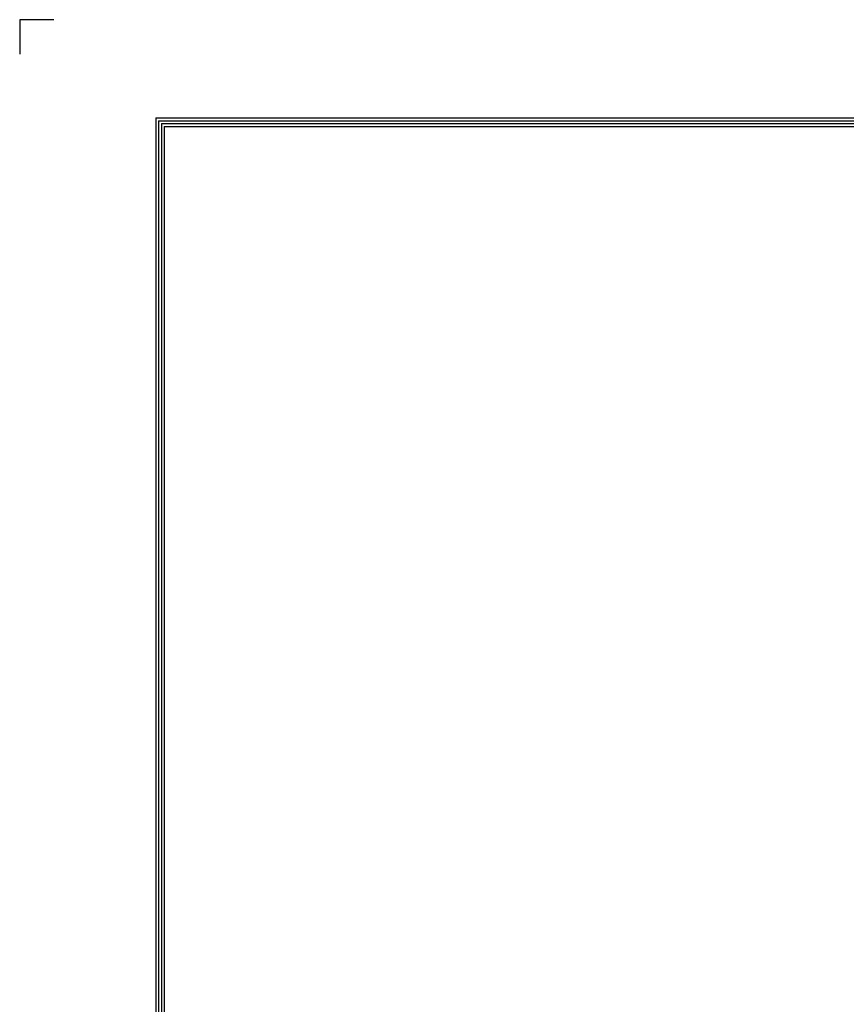
# Model space of a CAD drawing. Units: inches. Extents: x 1196 to 17546, y 470 to 6610.
# Drawn here: x 1196 to 2502, y 4398 to 5952 of the extents above; entities that cross this region are included whole.
import ezdxf

# ---------------------------------------------------------------- set-up
doc = ezdxf.new("R2010")
doc.units = ezdxf.units.IN
doc.header["$MEASUREMENT"] = 0
doc.layers.add('LG-LAYOUT', color=7, linetype='Continuous')

# ---------------------------------------------------------------- blocks, each defined once
blk = doc.blocks.new('LG-LAYOUT')
at = {"layer": 'LG-LAYOUT', "color": 1}
for p, q in [((493.3, 4233.4), (493.3, 4197.3)), ((493.3, 4233.4), (493.3, 4197.3)), ((493.3, 4233.4), (493.3, 4197.3)), ((493.3, 4233.4), (493.3, 4197.3)), ((529.4, 4233.4), (493.3, 4233.4)), ((636.6, 4130.1), (636.6, 786.1)), ((636.6, 4130.1), (5361.9, 4130.1)), ((639.6, 4127.1), (639.6, 789.1)), ((639.6, 4127.1), (5358.9, 4127.1)), ((642.6, 4124.1), (642.6, 792.1)), ((642.6, 4124.1), (5355.9, 4124.1)), ((645.5, 4121.1), (5352.9, 4121.1)), ((645.6, 4121.1), (645.6, 795.1))]:
    blk.add_line(p, q, dxfattribs=at)

msp = doc.modelspace()

# ---------------------------------------------------------------- block references
at = {"layer": 'LG-LAYOUT', "xscale": 1.5, "yscale": 1.5, "zscale": 1.5}
msp.add_blockref('LG-LAYOUT', (456.461447, -397.714698), dxfattribs=at)

doc.saveas('drawing.dxf')
